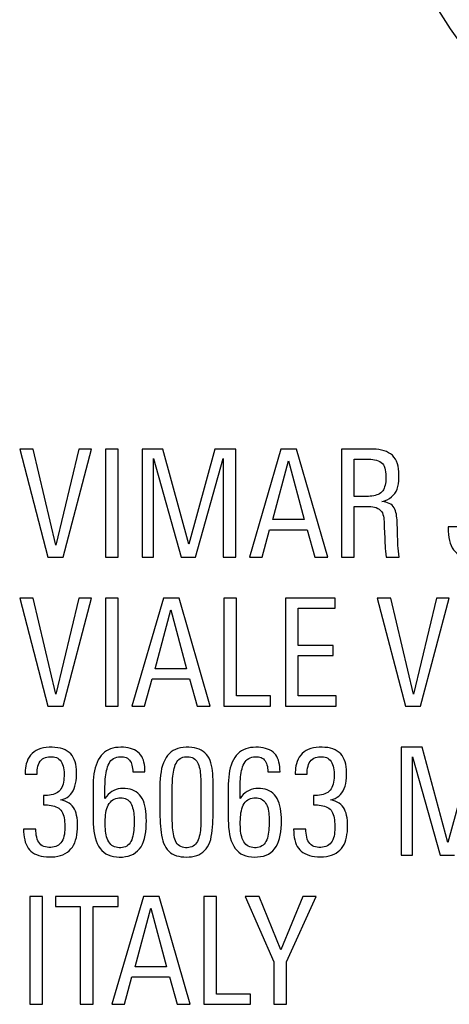
# Model space of a CAD drawing. Units: millimetres. Extents: x -22.4 to 22.4, y -17.4 to 35.3.
# Drawn here: x -9.8 to -4.6, y -6 to 5.9 of the extents above; entities that cross this region are included whole.
import ezdxf

# ---------------------------------------------------------------- set-up
doc = ezdxf.new("R2010")
doc.units = ezdxf.units.MM
doc.header["$LTSCALE"] = 16.335
doc.layers.get('0').update_dxf_attribs({"linetype": 'CONTINUOUS'})
doc.layers.add('RACCORDO', color=7, linetype='CONTINUOUS')

msp = doc.modelspace()

# ---------------------------------------------------------------- linework, layer by layer
at = {"color": 7, "linetype": 'CONTINUOUS'}
for p, q in [((-9.75, 0.692), (-9.411, -0.612)), ((-9.588, 0.692), (-9.75, 0.692)), ((-9.313, -0.469), (-9.588, 0.692)), ((-9.034, 0.692), (-9.313, -0.469)), ((-9.227, -0.612), (-8.882, 0.692)), ((-8.882, 0.692), (-9.034, 0.692)), ((-8.715, 0.692), (-8.715, -0.612)), ((-8.561, 0.692), (-8.715, 0.692)), ((-8.561, -0.612), (-8.561, 0.692)), ((-8.273, 0.692), (-8.273, -0.612)), ((-8.02, 0.692), (-8.273, 0.692)), ((-7.707, -0.457), (-8.02, 0.692)), ((-7.394, 0.692), (-7.707, -0.457)), ((-7.142, 0.692), (-7.394, 0.692)), ((-7.142, -0.612), (-7.142, 0.692)), ((-6.595, 0.692), (-6.977, -0.612)), ((-6.406, 0.692), (-6.595, 0.692)), ((-6.029, -0.612), (-6.406, 0.692)), ((-5.865, 0.692), (-5.865, -0.612)), ((-5.516, 0.692), (-5.865, 0.692)), ((-8.134, -0.612), (-8.134, 0.579)), ((-8.134, 0.579), (-7.799, -0.612)), ((-7.627, -0.612), (-7.292, 0.579)), ((-7.292, 0.579), (-7.292, -0.612)), ((-6.694, -0.159), (-6.505, 0.55)), ((-6.505, 0.55), (-6.316, -0.159)), ((-5.711, 0.12), (-5.711, 0.569)), ((-5.711, 0.569), (-5.538, 0.569)), ((-5.711, -0.612), (-5.711, -0.002)), ((-5.711, -0.002), (-5.558, -0.002)), ((-6.316, -0.159), (-6.694, -0.159)), ((-6.824, -0.612), (-6.732, -0.282)), ((-6.732, -0.282), (-6.279, -0.282)), ((-6.279, -0.282), (-6.187, -0.612)), ((-5.348, -0.251), (-5.34, -0.383)), ((-4.577, -0.246), (-4.577, -0.26)), ((-4.418, -0.246), (-4.577, -0.246)), ((-4.577, -0.26), (-4.576, -0.3)), ((-5.182, -0.473), (-5.184, -0.409)), ((-9.411, -0.612), (-9.227, -0.612)), ((-8.715, -0.612), (-8.561, -0.612)), ((-8.273, -0.612), (-8.134, -0.612)), ((-7.799, -0.612), (-7.627, -0.612)), ((-7.292, -0.612), (-7.142, -0.612)), ((-6.977, -0.612), (-6.824, -0.612)), ((-6.187, -0.612), (-6.029, -0.612)), ((-5.865, -0.612), (-5.711, -0.612)), ((-5.325, -0.612), (-5.167, -0.612)), ((-9.75, -1.109), (-9.411, -2.413)), ((-9.588, -1.109), (-9.75, -1.109)), ((-9.313, -2.27), (-9.588, -1.109)), ((-9.034, -1.109), (-9.313, -2.27)), ((-9.227, -2.413), (-8.882, -1.109)), ((-8.882, -1.109), (-9.034, -1.109)), ((-8.715, -1.109), (-8.715, -2.413)), ((-8.561, -1.109), (-8.715, -1.109)), ((-8.561, -2.413), (-8.561, -1.109)), ((-8.015, -1.109), (-8.397, -2.413)), ((-7.825, -1.109), (-8.015, -1.109)), ((-7.449, -2.413), (-7.825, -1.109)), ((-7.284, -1.109), (-7.284, -2.413)), ((-7.131, -1.109), (-7.284, -1.109)), ((-7.131, -2.29), (-7.131, -1.109)), ((-6.541, -1.109), (-6.541, -2.413)), ((-5.94, -1.109), (-6.541, -1.109)), ((-5.94, -1.231), (-5.94, -1.109)), ((-5.432, -1.109), (-5.093, -2.413)), ((-5.27, -1.109), (-5.432, -1.109)), ((-4.995, -2.27), (-5.27, -1.109)), ((-4.716, -1.109), (-4.995, -2.27)), ((-4.909, -2.413), (-4.564, -1.109)), ((-4.564, -1.109), (-4.716, -1.109)), ((-8.114, -1.96), (-7.925, -1.251)), ((-7.925, -1.251), (-7.735, -1.96)), ((-6.388, -1.679), (-6.388, -1.231)), ((-6.388, -1.231), (-5.94, -1.231)), ((-5.964, -1.679), (-6.388, -1.679)), ((-5.964, -1.801), (-5.964, -1.679)), ((-6.388, -2.29), (-6.388, -1.801)), ((-6.388, -1.801), (-5.964, -1.801)), ((-7.735, -1.96), (-8.114, -1.96)), ((-8.244, -2.413), (-8.152, -2.083)), ((-8.152, -2.083), (-7.699, -2.083)), ((-7.699, -2.083), (-7.607, -2.413)), ((-6.721, -2.29), (-7.131, -2.29)), ((-6.721, -2.413), (-6.721, -2.29)), ((-5.928, -2.29), (-6.388, -2.29)), ((-5.928, -2.413), (-5.928, -2.29)), ((-9.411, -2.413), (-9.227, -2.413)), ((-8.715, -2.413), (-8.561, -2.413)), ((-8.397, -2.413), (-8.244, -2.413)), ((-7.607, -2.413), (-7.449, -2.413)), ((-7.284, -2.413), (-6.721, -2.413)), ((-6.541, -2.413), (-5.928, -2.413)), ((-5.093, -2.413), (-4.909, -2.413)), ((-5.145, -2.909), (-5.145, -4.213)), ((-4.892, -2.909), (-5.145, -2.909)), ((-4.579, -4.058), (-4.892, -2.909)), ((-4.266, -2.909), (-4.579, -4.058)), ((-5.006, -4.213), (-5.006, -3.023)), ((-5.006, -3.023), (-4.671, -4.213)), ((-8.385, -3.205), (-8.237, -3.205)), ((-6.754, -3.205), (-6.606, -3.205)), ((-9.683, -3.234), (-9.541, -3.234)), ((-6.422, -3.234), (-6.279, -3.234)), ((-8.72, -3.53), (-8.72, -3.415)), ((-7.414, -3.708), (-7.414, -3.378)), ((-7.089, -3.53), (-7.089, -3.415)), ((-9.463, -3.492), (-9.463, -3.606)), ((-8.701, -3.503), (-8.72, -3.53)), ((-7.908, -3.712), (-7.908, -3.457)), ((-7.07, -3.503), (-7.089, -3.53)), ((-6.202, -3.492), (-6.202, -3.606)), ((-9.555, -3.898), (-9.703, -3.898)), ((-6.294, -3.898), (-6.442, -3.898)), ((-5.145, -4.213), (-5.006, -4.213)), ((-4.671, -4.213), (-4.499, -4.213)), ((-9.629, -4.71), (-9.629, -6.014)), ((-9.476, -4.71), (-9.629, -4.71)), ((-9.476, -6.014), (-9.476, -4.71)), ((-9.319, -4.71), (-9.319, -4.833)), ((-8.563, -4.71), (-9.319, -4.71)), ((-8.257, -4.71), (-8.639, -6.014)), ((-8.563, -4.833), (-8.563, -4.71)), ((-8.067, -4.71), (-8.257, -4.71)), ((-7.69, -6.014), (-8.067, -4.71)), ((-7.526, -4.71), (-7.526, -6.014)), ((-7.373, -4.71), (-7.526, -4.71)), ((-7.373, -5.891), (-7.373, -4.71)), ((-7.028, -4.71), (-6.682, -5.502)), ((-6.859, -4.71), (-7.028, -4.71)), ((-6.595, -5.356), (-6.859, -4.71)), ((-6.332, -4.71), (-6.595, -5.356)), ((-6.528, -5.502), (-6.171, -4.71)), ((-6.171, -4.71), (-6.332, -4.71)), ((-9.319, -4.833), (-9.018, -4.833)), ((-9.018, -4.833), (-9.018, -6.014)), ((-8.864, -6.014), (-8.864, -4.833)), ((-8.864, -4.833), (-8.563, -4.833)), ((-8.356, -5.561), (-8.166, -4.852)), ((-8.166, -4.852), (-7.977, -5.561)), ((-7.977, -5.561), (-8.356, -5.561)), ((-6.682, -5.502), (-6.682, -6.014)), ((-6.528, -6.014), (-6.528, -5.502)), ((-8.486, -6.014), (-8.394, -5.684)), ((-8.394, -5.684), (-7.941, -5.684)), ((-7.941, -5.684), (-7.849, -6.014)), ((-6.963, -5.891), (-7.373, -5.891)), ((-6.963, -6.014), (-6.963, -5.891)), ((-9.629, -6.014), (-9.476, -6.014)), ((-9.018, -6.014), (-8.864, -6.014)), ((-8.639, -6.014), (-8.486, -6.014)), ((-7.849, -6.014), (-7.69, -6.014)), ((-7.526, -6.014), (-6.963, -6.014)), ((-6.682, -6.014), (-6.528, -6.014))]:
    msp.add_line(p, q, dxfattribs=at)
for points in [[(-5.376, 0.058), (-5.343, 0.068), (-5.312, 0.081), (-5.285, 0.096), (-5.261, 0.114), (-5.24, 0.134), (-5.221, 0.157), (-5.206, 0.182), (-5.194, 0.21), (-5.184, 0.24), (-5.177, 0.273), (-5.173, 0.308), (-5.171, 0.343), (-5.17, 0.38), (-5.171, 0.417), (-5.175, 0.452), (-5.181, 0.485), (-5.19, 0.516), (-5.201, 0.545), (-5.214, 0.572), (-5.231, 0.596), (-5.25, 0.617), (-5.271, 0.634), (-5.295, 0.649), (-5.321, 0.662), (-5.35, 0.672), (-5.38, 0.68), (-5.412, 0.686), (-5.446, 0.69), (-5.48, 0.692), (-5.516, 0.692)], [(-5.538, 0.569), (-5.512, 0.569), (-5.487, 0.567), (-5.464, 0.563), (-5.442, 0.558), (-5.421, 0.551), (-5.402, 0.543), (-5.386, 0.531), (-5.371, 0.518), (-5.359, 0.502), (-5.349, 0.484), (-5.341, 0.463), (-5.335, 0.44), (-5.331, 0.417), (-5.328, 0.391), (-5.327, 0.365)], [(-5.327, 0.365), (-5.327, 0.341), (-5.328, 0.319), (-5.33, 0.297), (-5.333, 0.276), (-5.337, 0.256), (-5.343, 0.237), (-5.35, 0.219), (-5.358, 0.202), (-5.367, 0.188), (-5.379, 0.175), (-5.391, 0.163), (-5.405, 0.153), (-5.421, 0.145), (-5.438, 0.139), (-5.456, 0.133), (-5.475, 0.128), (-5.496, 0.125), (-5.517, 0.123), (-5.538, 0.121), (-5.56, 0.12), (-5.711, 0.12)], [(-5.192, -0.214), (-5.193, -0.189), (-5.194, -0.164), (-5.196, -0.14), (-5.199, -0.117), (-5.202, -0.095), (-5.207, -0.074), (-5.213, -0.054), (-5.22, -0.035), (-5.229, -0.018), (-5.24, -0.002), (-5.254, 0.013), (-5.269, 0.025), (-5.287, 0.036), (-5.307, 0.044), (-5.328, 0.051), (-5.351, 0.055), (-5.376, 0.058)], [(-5.558, -0.002), (-5.533, -0.002), (-5.509, -0.002), (-5.486, -0.005), (-5.465, -0.009), (-5.444, -0.015), (-5.425, -0.024), (-5.408, -0.035), (-5.393, -0.048), (-5.381, -0.063), (-5.371, -0.079), (-5.364, -0.097), (-5.358, -0.117), (-5.355, -0.137), (-5.353, -0.159), (-5.351, -0.181), (-5.35, -0.203), (-5.348, -0.251)], [(-5.184, -0.409), (-5.187, -0.35), (-5.189, -0.321), (-5.19, -0.293), (-5.19, -0.266), (-5.192, -0.214)], [(-4.576, -0.3), (-4.573, -0.339), (-4.568, -0.375), (-4.561, -0.41), (-4.551, -0.443), (-4.539, -0.473), (-4.526, -0.5), (-4.51, -0.524), (-4.491, -0.546), (-4.47, -0.566), (-4.446, -0.583), (-4.42, -0.598), (-4.39, -0.61), (-4.358, -0.621), (-4.324, -0.629), (-4.289, -0.634), (-4.252, -0.637), (-4.213, -0.637)], [(-5.34, -0.383), (-5.339, -0.412), (-5.339, -0.443), (-5.338, -0.474), (-5.337, -0.507), (-5.334, -0.541), (-5.33, -0.576), (-5.325, -0.612)], [(-5.167, -0.612), (-5.172, -0.576), (-5.176, -0.54), (-5.179, -0.506), (-5.182, -0.473)], [(-9.496, -2.926), (-9.525, -2.937), (-9.552, -2.95), (-9.577, -2.966), (-9.599, -2.984), (-9.618, -3.005), (-9.635, -3.029), (-9.65, -3.055), (-9.661, -3.082), (-9.67, -3.108), (-9.675, -3.135), (-9.679, -3.162), (-9.682, -3.187), (-9.684, -3.211), (-9.683, -3.234)], [(-9.254, -3.546), (-9.226, -3.538), (-9.201, -3.528), (-9.178, -3.515), (-9.156, -3.499), (-9.137, -3.48), (-9.12, -3.459), (-9.106, -3.435), (-9.093, -3.408), (-9.083, -3.379), (-9.075, -3.347), (-9.069, -3.314), (-9.065, -3.279), (-9.063, -3.245), (-9.063, -3.21), (-9.065, -3.176), (-9.068, -3.144), (-9.074, -3.113), (-9.082, -3.084), (-9.092, -3.058), (-9.104, -3.033), (-9.118, -3.01), (-9.134, -2.99), (-9.153, -2.971), (-9.175, -2.955), (-9.2, -2.941), (-9.228, -2.93), (-9.258, -2.921), (-9.291, -2.915), (-9.325, -2.911), (-9.359, -2.909), (-9.395, -2.91), (-9.43, -2.913), (-9.464, -2.918), (-9.496, -2.926)], [(-8.529, -2.909), (-8.562, -2.911), (-8.594, -2.914), (-8.624, -2.92), (-8.652, -2.929), (-8.678, -2.939), (-8.703, -2.953), (-8.725, -2.969), (-8.746, -2.987), (-8.766, -3.009), (-8.784, -3.034), (-8.801, -3.061), (-8.816, -3.092), (-8.828, -3.124), (-8.838, -3.158), (-8.846, -3.194), (-8.853, -3.232), (-8.857, -3.271), (-8.861, -3.312), (-8.863, -3.354), (-8.864, -3.397), (-8.864, -3.741)], [(-8.237, -3.205), (-8.238, -3.174), (-8.24, -3.145), (-8.244, -3.117), (-8.25, -3.09), (-8.257, -3.065), (-8.266, -3.041), (-8.277, -3.02), (-8.29, -3), (-8.305, -2.983), (-8.322, -2.967), (-8.342, -2.954), (-8.363, -2.942), (-8.387, -2.932), (-8.413, -2.924), (-8.44, -2.918), (-8.468, -2.913), (-8.498, -2.91), (-8.529, -2.909)], [(-7.414, -3.378), (-7.414, -3.339), (-7.415, -3.301), (-7.417, -3.264), (-7.419, -3.228), (-7.422, -3.193), (-7.427, -3.16), (-7.434, -3.128), (-7.442, -3.097), (-7.452, -3.068), (-7.464, -3.042), (-7.478, -3.018), (-7.494, -2.997), (-7.513, -2.977), (-7.534, -2.96), (-7.557, -2.946), (-7.583, -2.934), (-7.611, -2.924), (-7.641, -2.917), (-7.673, -2.912), (-7.707, -2.909), (-7.741, -2.909), (-7.775, -2.912), (-7.809, -2.916), (-7.84, -2.924), (-7.869, -2.935), (-7.895, -2.949), (-7.92, -2.966), (-7.943, -2.986), (-7.964, -3.009), (-7.982, -3.035), (-7.999, -3.064), (-8.014, -3.096), (-8.026, -3.131), (-8.036, -3.167), (-8.043, -3.206), (-8.049, -3.247), (-8.053, -3.289), (-8.056, -3.333), (-8.056, -3.378)], [(-6.898, -2.909), (-6.932, -2.911), (-6.963, -2.914), (-6.993, -2.92), (-7.021, -2.929), (-7.047, -2.939), (-7.072, -2.952), (-7.095, -2.968), (-7.116, -2.987), (-7.135, -3.009), (-7.153, -3.033), (-7.17, -3.061), (-7.185, -3.091), (-7.197, -3.124), (-7.207, -3.158), (-7.216, -3.194), (-7.222, -3.232), (-7.226, -3.271), (-7.23, -3.312), (-7.232, -3.354), (-7.234, -3.397), (-7.234, -3.741)], [(-6.606, -3.205), (-6.607, -3.174), (-6.609, -3.145), (-6.613, -3.117), (-6.619, -3.09), (-6.626, -3.065), (-6.636, -3.041), (-6.647, -3.02), (-6.659, -3), (-6.674, -2.983), (-6.691, -2.967), (-6.711, -2.954), (-6.732, -2.942), (-6.756, -2.932), (-6.782, -2.924), (-6.809, -2.918), (-6.837, -2.913), (-6.867, -2.91), (-6.898, -2.909)], [(-6.235, -2.926), (-6.265, -2.937), (-6.292, -2.95), (-6.316, -2.966), (-6.338, -2.985), (-6.357, -3.005), (-6.374, -3.029), (-6.389, -3.055), (-6.4, -3.082), (-6.409, -3.108), (-6.414, -3.135), (-6.418, -3.162), (-6.421, -3.187), (-6.422, -3.211), (-6.422, -3.234)], [(-5.993, -3.546), (-5.965, -3.538), (-5.939, -3.528), (-5.916, -3.514), (-5.895, -3.499), (-5.876, -3.48), (-5.859, -3.459), (-5.844, -3.434), (-5.832, -3.408), (-5.821, -3.379), (-5.813, -3.347), (-5.807, -3.314), (-5.804, -3.279), (-5.802, -3.245), (-5.802, -3.21), (-5.804, -3.176), (-5.807, -3.144), (-5.813, -3.113), (-5.821, -3.084), (-5.831, -3.057), (-5.843, -3.032), (-5.857, -3.009), (-5.874, -2.989), (-5.893, -2.971), (-5.915, -2.955), (-5.94, -2.941), (-5.968, -2.929), (-5.998, -2.921), (-6.03, -2.914), (-6.065, -2.911), (-6.099, -2.909), (-6.134, -2.91), (-6.17, -2.913), (-6.204, -2.918), (-6.235, -2.926)], [(-9.541, -3.234), (-9.541, -3.208), (-9.539, -3.183), (-9.535, -3.16), (-9.53, -3.137), (-9.523, -3.116), (-9.514, -3.096), (-9.503, -3.079), (-9.49, -3.064), (-9.475, -3.051), (-9.458, -3.041), (-9.44, -3.033), (-9.421, -3.027), (-9.401, -3.024), (-9.38, -3.023), (-9.36, -3.023), (-9.342, -3.025), (-9.324, -3.029), (-9.307, -3.034), (-9.291, -3.043), (-9.277, -3.053), (-9.263, -3.065), (-9.251, -3.08), (-9.241, -3.097), (-9.232, -3.116), (-9.226, -3.137), (-9.221, -3.159), (-9.217, -3.183), (-9.215, -3.207), (-9.214, -3.233)], [(-8.72, -3.415), (-8.72, -3.384), (-8.719, -3.354), (-8.718, -3.324), (-8.716, -3.296), (-8.714, -3.268), (-8.71, -3.242), (-8.706, -3.217), (-8.701, -3.192), (-8.695, -3.168), (-8.688, -3.145), (-8.68, -3.124), (-8.671, -3.105), (-8.66, -3.087), (-8.648, -3.071), (-8.633, -3.057), (-8.616, -3.045), (-8.598, -3.036), (-8.578, -3.029), (-8.557, -3.025), (-8.534, -3.023)], [(-8.534, -3.023), (-8.515, -3.023), (-8.496, -3.025), (-8.479, -3.029), (-8.463, -3.035), (-8.449, -3.043), (-8.436, -3.053), (-8.424, -3.064), (-8.415, -3.078), (-8.406, -3.092), (-8.4, -3.109), (-8.394, -3.126), (-8.39, -3.145), (-8.387, -3.164), (-8.385, -3.184), (-8.385, -3.205)], [(-7.908, -3.457), (-7.908, -3.427), (-7.908, -3.397), (-7.907, -3.368), (-7.906, -3.34), (-7.905, -3.312), (-7.903, -3.285), (-7.901, -3.259), (-7.898, -3.234), (-7.894, -3.21), (-7.89, -3.186), (-7.884, -3.164), (-7.878, -3.143), (-7.871, -3.123), (-7.862, -3.104), (-7.852, -3.087), (-7.841, -3.071), (-7.828, -3.058), (-7.813, -3.046), (-7.797, -3.036), (-7.779, -3.029), (-7.761, -3.025), (-7.741, -3.023), (-7.722, -3.023), (-7.704, -3.024), (-7.685, -3.028), (-7.668, -3.033), (-7.651, -3.041), (-7.636, -3.052), (-7.623, -3.064), (-7.612, -3.078), (-7.602, -3.094), (-7.594, -3.111), (-7.587, -3.13), (-7.581, -3.15), (-7.576, -3.171), (-7.572, -3.194), (-7.569, -3.217), (-7.567, -3.24), (-7.565, -3.265), (-7.564, -3.29), (-7.563, -3.316), (-7.563, -3.343), (-7.562, -3.37)], [(-7.089, -3.415), (-7.089, -3.384), (-7.088, -3.354), (-7.087, -3.324), (-7.085, -3.296), (-7.083, -3.268), (-7.08, -3.242), (-7.076, -3.216), (-7.071, -3.192), (-7.065, -3.168), (-7.058, -3.145), (-7.05, -3.124), (-7.04, -3.104), (-7.029, -3.087), (-7.017, -3.071), (-7.002, -3.057), (-6.985, -3.045), (-6.967, -3.036), (-6.947, -3.029), (-6.926, -3.025), (-6.903, -3.023)], [(-6.903, -3.023), (-6.885, -3.023), (-6.867, -3.025), (-6.851, -3.029), (-6.835, -3.034), (-6.821, -3.041), (-6.808, -3.05), (-6.797, -3.061), (-6.786, -3.074), (-6.777, -3.089), (-6.77, -3.105), (-6.764, -3.123), (-6.759, -3.142), (-6.756, -3.162), (-6.754, -3.183), (-6.754, -3.205)], [(-6.279, -3.234), (-6.279, -3.208), (-6.277, -3.184), (-6.273, -3.16), (-6.268, -3.138), (-6.261, -3.116), (-6.253, -3.097), (-6.242, -3.08), (-6.229, -3.065), (-6.214, -3.052), (-6.198, -3.041), (-6.179, -3.033), (-6.16, -3.027), (-6.14, -3.024), (-6.119, -3.023), (-6.1, -3.023), (-6.081, -3.025), (-6.063, -3.029), (-6.046, -3.034), (-6.03, -3.042), (-6.016, -3.053), (-6.002, -3.065), (-5.99, -3.08), (-5.98, -3.097), (-5.971, -3.116), (-5.964, -3.137), (-5.959, -3.159), (-5.956, -3.182), (-5.954, -3.207), (-5.953, -3.232)], [(-9.214, -3.233), (-9.215, -3.258), (-9.216, -3.283), (-9.218, -3.308), (-9.222, -3.331), (-9.227, -3.354), (-9.233, -3.376), (-9.242, -3.396), (-9.252, -3.413), (-9.263, -3.429), (-9.277, -3.443), (-9.292, -3.455), (-9.309, -3.465), (-9.327, -3.473), (-9.347, -3.48), (-9.369, -3.485), (-9.391, -3.488), (-9.414, -3.491), (-9.438, -3.492), (-9.463, -3.492)], [(-5.953, -3.232), (-5.953, -3.258), (-5.954, -3.283), (-5.957, -3.308), (-5.96, -3.331), (-5.966, -3.354), (-5.972, -3.376), (-5.981, -3.395), (-5.991, -3.413), (-6.002, -3.429), (-6.016, -3.443), (-6.031, -3.455), (-6.048, -3.465), (-6.066, -3.473), (-6.086, -3.48), (-6.107, -3.485), (-6.13, -3.488), (-6.153, -3.491), (-6.177, -3.492), (-6.202, -3.492)], [(-8.636, -3.444), (-8.659, -3.46), (-8.68, -3.48), (-8.701, -3.503)], [(-8.22, -3.797), (-8.221, -3.758), (-8.223, -3.721), (-8.226, -3.685), (-8.231, -3.65), (-8.238, -3.617), (-8.246, -3.586), (-8.257, -3.556), (-8.27, -3.529), (-8.286, -3.505), (-8.303, -3.483), (-8.322, -3.464), (-8.343, -3.447), (-8.367, -3.434), (-8.392, -3.423), (-8.418, -3.415), (-8.446, -3.41), (-8.475, -3.408), (-8.504, -3.407), (-8.532, -3.409), (-8.56, -3.413), (-8.586, -3.42), (-8.612, -3.43), (-8.636, -3.444)], [(-8.056, -3.378), (-8.057, -3.703), (-8.056, -3.745), (-8.055, -3.786), (-8.053, -3.825), (-8.051, -3.864), (-8.047, -3.901), (-8.043, -3.938), (-8.038, -3.973), (-8.031, -4.007), (-8.022, -4.039), (-8.012, -4.069), (-7.999, -4.097), (-7.985, -4.122), (-7.968, -4.145), (-7.95, -4.165), (-7.929, -4.183), (-7.907, -4.197), (-7.883, -4.209), (-7.857, -4.219), (-7.83, -4.226), (-7.801, -4.231), (-7.77, -4.234), (-7.737, -4.235), (-7.705, -4.234), (-7.674, -4.231), (-7.643, -4.226), (-7.613, -4.218), (-7.587, -4.207), (-7.562, -4.194), (-7.539, -4.178), (-7.518, -4.158), (-7.499, -4.136), (-7.482, -4.112), (-7.467, -4.084), (-7.455, -4.054), (-7.444, -4.022), (-7.436, -3.988), (-7.429, -3.952), (-7.424, -3.914), (-7.42, -3.875), (-7.418, -3.835), (-7.416, -3.794), (-7.415, -3.752), (-7.414, -3.708)], [(-7.562, -3.37), (-7.562, -3.427), (-7.562, -3.456), (-7.562, -3.689)], [(-7.005, -3.444), (-7.028, -3.46), (-7.05, -3.48), (-7.07, -3.503)], [(-6.59, -3.797), (-6.59, -3.758), (-6.592, -3.72), (-6.596, -3.684), (-6.601, -3.65), (-6.607, -3.616), (-6.616, -3.585), (-6.627, -3.555), (-6.64, -3.528), (-6.656, -3.503), (-6.673, -3.482), (-6.692, -3.463), (-6.713, -3.447), (-6.736, -3.434), (-6.76, -3.423), (-6.786, -3.415), (-6.814, -3.41), (-6.843, -3.408), (-6.872, -3.407), (-6.9, -3.409), (-6.928, -3.413), (-6.955, -3.42), (-6.981, -3.43), (-7.005, -3.444)], [(-9.052, -3.856), (-9.052, -3.824), (-9.054, -3.793), (-9.058, -3.763), (-9.063, -3.735), (-9.069, -3.707), (-9.078, -3.682), (-9.089, -3.658), (-9.102, -3.637), (-9.117, -3.617), (-9.134, -3.6), (-9.154, -3.585), (-9.175, -3.571), (-9.199, -3.561), (-9.226, -3.552), (-9.254, -3.546)], [(-8.689, -3.628), (-8.68, -3.607), (-8.668, -3.588), (-8.655, -3.571), (-8.641, -3.557), (-8.625, -3.545)], [(-8.625, -3.545), (-8.609, -3.535), (-8.591, -3.528), (-8.571, -3.524), (-8.551, -3.521), (-8.532, -3.521), (-8.512, -3.522), (-8.494, -3.525), (-8.476, -3.53), (-8.461, -3.537), (-8.446, -3.546), (-8.433, -3.557), (-8.421, -3.57), (-8.41, -3.585), (-8.401, -3.601), (-8.392, -3.619), (-8.386, -3.639), (-8.38, -3.66), (-8.376, -3.681), (-8.373, -3.704), (-8.371, -3.727), (-8.369, -3.751), (-8.368, -3.776), (-8.368, -3.802)], [(-7.059, -3.629), (-7.05, -3.608), (-7.038, -3.589), (-7.026, -3.572), (-7.012, -3.557), (-6.996, -3.545)], [(-6.996, -3.545), (-6.979, -3.536), (-6.962, -3.529), (-6.943, -3.524), (-6.923, -3.521), (-6.903, -3.521), (-6.884, -3.522), (-6.865, -3.525), (-6.847, -3.529), (-6.831, -3.536), (-6.817, -3.545), (-6.803, -3.556), (-6.791, -3.569), (-6.78, -3.584), (-6.77, -3.6), (-6.762, -3.618), (-6.755, -3.638), (-6.75, -3.659), (-6.746, -3.681), (-6.743, -3.704), (-6.74, -3.727), (-6.739, -3.751), (-6.738, -3.776), (-6.738, -3.802)], [(-5.791, -3.856), (-5.791, -3.824), (-5.793, -3.793), (-5.797, -3.763), (-5.802, -3.734), (-5.809, -3.706), (-5.818, -3.68), (-5.829, -3.657), (-5.842, -3.635), (-5.857, -3.616), (-5.874, -3.599), (-5.893, -3.584), (-5.915, -3.571), (-5.939, -3.56), (-5.965, -3.552), (-5.993, -3.546)], [(-9.463, -3.606), (-9.439, -3.605), (-9.416, -3.606), (-9.393, -3.608), (-9.371, -3.611), (-9.35, -3.615), (-9.33, -3.621), (-9.312, -3.628), (-9.294, -3.636), (-9.279, -3.646), (-9.265, -3.657), (-9.253, -3.671), (-9.242, -3.686), (-9.233, -3.703), (-9.225, -3.722), (-9.219, -3.742), (-9.214, -3.763), (-9.211, -3.785), (-9.208, -3.809), (-9.206, -3.833), (-9.205, -3.859), (-9.205, -3.884), (-9.206, -3.91), (-9.208, -3.936), (-9.211, -3.96), (-9.216, -3.984), (-9.222, -4.006), (-9.23, -4.027), (-9.24, -4.046), (-9.252, -4.063), (-9.266, -4.077), (-9.281, -4.09), (-9.297, -4.1), (-9.315, -4.108), (-9.334, -4.114), (-9.355, -4.118), (-9.376, -4.12)], [(-8.716, -3.842), (-8.717, -3.812), (-8.716, -3.782), (-8.714, -3.754), (-8.712, -3.727), (-8.709, -3.7), (-8.704, -3.675), (-8.697, -3.651), (-8.689, -3.628)], [(-7.086, -3.842), (-7.086, -3.812), (-7.085, -3.783), (-7.084, -3.755), (-7.081, -3.727), (-7.078, -3.701), (-7.073, -3.676), (-7.067, -3.652), (-7.059, -3.629)], [(-6.202, -3.606), (-6.178, -3.605), (-6.154, -3.606), (-6.132, -3.608), (-6.11, -3.611), (-6.089, -3.615), (-6.069, -3.621), (-6.05, -3.628), (-6.033, -3.636), (-6.017, -3.646), (-6.003, -3.658), (-5.991, -3.671), (-5.98, -3.686), (-5.971, -3.703), (-5.964, -3.722), (-5.958, -3.742), (-5.953, -3.763), (-5.949, -3.786), (-5.947, -3.809), (-5.945, -3.834), (-5.944, -3.859), (-5.944, -3.885), (-5.945, -3.91), (-5.947, -3.936), (-5.95, -3.96), (-5.954, -3.983), (-5.96, -4.005), (-5.968, -4.026), (-5.978, -4.045), (-5.99, -4.061), (-6.003, -4.076), (-6.018, -4.089), (-6.035, -4.1), (-6.052, -4.108), (-6.072, -4.114), (-6.093, -4.118), (-6.114, -4.12)], [(-8.864, -3.741), (-8.863, -3.788), (-8.861, -3.834), (-8.857, -3.878), (-8.853, -3.921), (-8.846, -3.962), (-8.837, -4.001), (-8.826, -4.038), (-8.813, -4.072), (-8.797, -4.103), (-8.778, -4.131), (-8.757, -4.156), (-8.734, -4.177), (-8.708, -4.195), (-8.68, -4.21), (-8.65, -4.221), (-8.617, -4.229), (-8.583, -4.233), (-8.547, -4.235), (-8.509, -4.235), (-8.473, -4.23), (-8.439, -4.223), (-8.407, -4.213), (-8.377, -4.199), (-8.35, -4.182), (-8.326, -4.162), (-8.305, -4.138), (-8.285, -4.111), (-8.268, -4.08), (-8.254, -4.047), (-8.243, -4.01), (-8.234, -3.971), (-8.227, -3.93), (-8.223, -3.887), (-8.221, -3.843), (-8.22, -3.797)], [(-8.368, -3.802), (-8.368, -3.831), (-8.369, -3.858), (-8.37, -3.885), (-8.372, -3.912), (-8.374, -3.937), (-8.378, -3.961), (-8.383, -3.985), (-8.39, -4.007), (-8.397, -4.027), (-8.407, -4.047), (-8.418, -4.064), (-8.43, -4.079), (-8.443, -4.092), (-8.458, -4.103), (-8.474, -4.112), (-8.491, -4.118), (-8.509, -4.121), (-8.528, -4.123), (-8.548, -4.123), (-8.568, -4.122), (-8.587, -4.118), (-8.605, -4.112), (-8.622, -4.104), (-8.637, -4.094), (-8.651, -4.082), (-8.663, -4.067), (-8.674, -4.051), (-8.684, -4.033), (-8.693, -4.013), (-8.7, -3.991), (-8.705, -3.969), (-8.709, -3.945), (-8.712, -3.921), (-8.715, -3.895), (-8.716, -3.869), (-8.716, -3.842)], [(-7.562, -3.75), (-7.562, -3.809), (-7.562, -3.837), (-7.563, -3.864), (-7.565, -3.89), (-7.568, -3.916), (-7.571, -3.94), (-7.576, -3.964), (-7.582, -3.986), (-7.588, -4.008), (-7.596, -4.028), (-7.605, -4.046), (-7.615, -4.063), (-7.627, -4.078), (-7.64, -4.092), (-7.655, -4.103), (-7.671, -4.112), (-7.69, -4.118), (-7.709, -4.122), (-7.728, -4.124), (-7.748, -4.123), (-7.767, -4.121), (-7.786, -4.116), (-7.804, -4.109), (-7.821, -4.1), (-7.835, -4.088), (-7.848, -4.074), (-7.859, -4.058), (-7.868, -4.041), (-7.877, -4.021), (-7.884, -4), (-7.889, -3.978), (-7.894, -3.955), (-7.898, -3.931), (-7.901, -3.907), (-7.903, -3.881), (-7.905, -3.855), (-7.906, -3.828), (-7.907, -3.8), (-7.908, -3.772), (-7.908, -3.743), (-7.908, -3.712)], [(-7.562, -3.689), (-7.562, -3.72), (-7.562, -3.75)], [(-7.234, -3.741), (-7.233, -3.788), (-7.23, -3.834), (-7.227, -3.878), (-7.222, -3.921), (-7.216, -3.962), (-7.207, -4.001), (-7.196, -4.038), (-7.182, -4.073), (-7.166, -4.103), (-7.147, -4.132), (-7.126, -4.156), (-7.103, -4.177), (-7.078, -4.195), (-7.05, -4.21), (-7.019, -4.221), (-6.986, -4.229), (-6.952, -4.233), (-6.916, -4.235), (-6.878, -4.234), (-6.842, -4.23), (-6.808, -4.223), (-6.775, -4.213), (-6.745, -4.199), (-6.719, -4.182), (-6.695, -4.162), (-6.673, -4.138), (-6.654, -4.11), (-6.637, -4.08), (-6.623, -4.046), (-6.612, -4.01), (-6.603, -3.97), (-6.597, -3.929), (-6.593, -3.887), (-6.59, -3.843), (-6.59, -3.797)], [(-6.738, -3.802), (-6.738, -3.83), (-6.738, -3.858), (-6.74, -3.885), (-6.741, -3.911), (-6.744, -3.936), (-6.748, -3.961), (-6.753, -3.984), (-6.759, -4.006), (-6.766, -4.027), (-6.776, -4.046), (-6.786, -4.063), (-6.798, -4.079), (-6.812, -4.092), (-6.826, -4.102), (-6.842, -4.111), (-6.859, -4.117), (-6.877, -4.121), (-6.896, -4.123), (-6.915, -4.123), (-6.936, -4.122), (-6.955, -4.118), (-6.973, -4.113), (-6.99, -4.105), (-7.005, -4.095), (-7.019, -4.082), (-7.032, -4.068), (-7.043, -4.052), (-7.053, -4.034), (-7.062, -4.013), (-7.069, -3.992), (-7.075, -3.969), (-7.079, -3.946), (-7.082, -3.921), (-7.084, -3.895), (-7.085, -3.869), (-7.086, -3.842)], [(-9.703, -3.898), (-9.703, -3.932), (-9.701, -3.964), (-9.696, -3.995), (-9.69, -4.026), (-9.682, -4.054), (-9.672, -4.081), (-9.661, -4.105), (-9.647, -4.128), (-9.632, -4.148), (-9.614, -4.165), (-9.594, -4.181), (-9.571, -4.195), (-9.547, -4.206), (-9.52, -4.216), (-9.491, -4.223), (-9.461, -4.228), (-9.428, -4.232), (-9.395, -4.233), (-9.361, -4.233), (-9.325, -4.231), (-9.291, -4.226), (-9.259, -4.218), (-9.228, -4.207), (-9.2, -4.194), (-9.174, -4.178), (-9.152, -4.159), (-9.131, -4.138), (-9.114, -4.115), (-9.099, -4.09), (-9.086, -4.062), (-9.075, -4.032), (-9.066, -4), (-9.06, -3.966), (-9.055, -3.931), (-9.052, -3.895), (-9.052, -3.856)], [(-9.376, -4.12), (-9.397, -4.12), (-9.419, -4.118), (-9.44, -4.113), (-9.459, -4.107), (-9.477, -4.098), (-9.493, -4.086), (-9.507, -4.072), (-9.52, -4.056), (-9.53, -4.039), (-9.538, -4.018), (-9.545, -3.996), (-9.55, -3.973), (-9.553, -3.949), (-9.555, -3.924), (-9.555, -3.898)], [(-6.442, -3.898), (-6.441, -3.933), (-6.439, -3.966), (-6.434, -3.999), (-6.428, -4.029), (-6.42, -4.059), (-6.41, -4.085), (-6.398, -4.109), (-6.384, -4.13), (-6.368, -4.15), (-6.35, -4.166), (-6.33, -4.181), (-6.307, -4.194), (-6.28, -4.206), (-6.251, -4.216), (-6.221, -4.223), (-6.189, -4.229), (-6.155, -4.232), (-6.119, -4.233)], [(-6.114, -4.12), (-6.136, -4.12), (-6.158, -4.118), (-6.179, -4.113), (-6.198, -4.107), (-6.216, -4.098), (-6.232, -4.086), (-6.246, -4.072), (-6.258, -4.056), (-6.269, -4.039), (-6.277, -4.018), (-6.283, -3.996), (-6.288, -3.973), (-6.292, -3.949), (-6.294, -3.924), (-6.294, -3.898)], [(-6.119, -4.233), (-6.082, -4.232), (-6.047, -4.229), (-6.014, -4.222), (-5.983, -4.213), (-5.954, -4.201), (-5.928, -4.187), (-5.904, -4.17), (-5.883, -4.152), (-5.864, -4.131), (-5.847, -4.108), (-5.833, -4.083), (-5.821, -4.056), (-5.812, -4.027), (-5.804, -3.995), (-5.798, -3.963), (-5.793, -3.929), (-5.791, -3.893), (-5.791, -3.856)]]:
    msp.add_lwpolyline(points, dxfattribs=at)
at = {"color": 250, "linetype": 'CONTINUOUS'}
msp.add_circle((0, 8.836), 5.485, dxfattribs=at)
at = {"layer": 'RACCORDO', "color": 250, "linetype": 'CONTINUOUS'}
msp.add_circle((0, 8.836), 5.485, dxfattribs=at)

doc.saveas('drawing.dxf')
